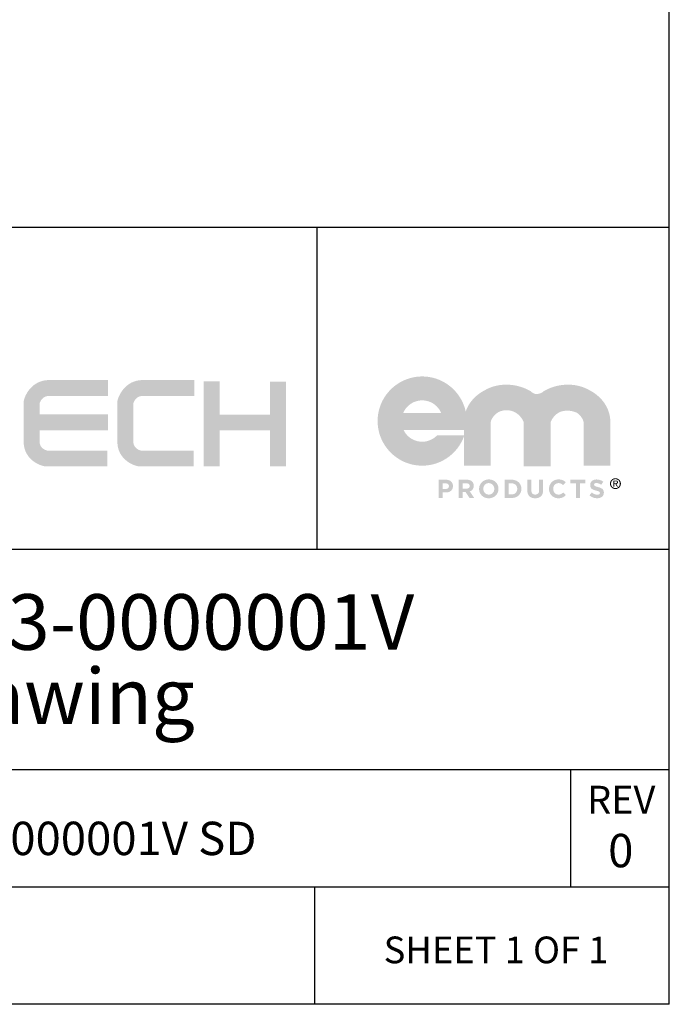
# Model space of a CAD drawing. Units: inches. Extents: x 0.5 to 10.5, y 0.5 to 7.9.
# Drawn here: x 9.3 to 10.5, y 0.5 to 2.3 of the extents above; entities that cross this region are included whole.
import ezdxf

# ---------------------------------------------------------------- set-up
doc = ezdxf.new("R2010")
doc.units = ezdxf.units.IN
doc.header["$MEASUREMENT"] = 0
for name, color, linetype in [('FORMAT', 7, 'Continuous'), ('LOGO_BLACK', 7, 'Continuous'), ('LOGO_BLUE', 152, 'Continuous')]:
    doc.layers.add(name, color=color, linetype=linetype)
doc.styles.add('SLDTEXTSTYLE0', font='TXT', dxfattribs={"width": 0.75})
doc.styles.add('SLDTEXTSTYLE2', font='TXT', dxfattribs={"width": 0.6875})

# ---------------------------------------------------------------- blocks, each defined once
blk = doc.blocks.new('SW_NOTE_1')
at = {"layer": 'FORMAT', "color": 0, "char_height": 0.104167, "attachment_point": 2, "style": 'SLDTEXTSTYLE0'}
for s, insert in [('OSCBE2-04PF-3-0000001V', (0.8577, 0.1343)), ('Sales Drawing', (0.8406, -0.0046))]:
    blk.add_mtext(s, dxfattribs=dict(at, insert=insert))

msp = doc.modelspace()

# ---------------------------------------------------------------- hatches: boundary and pattern name
at = {"layer": 'LOGO_BLACK'}
h = msp.add_hatch(color=256, dxfattribs=at)
edge = h.paths.add_edge_path(flags=0)
edge.add_spline(control_points=[(10.389359, 1.508421), (10.389283, 1.565004), (10.389429, 1.589934)], knot_values=[0, 0, 0, 1, 1, 1], weights=[1, 1, 1], degree=2, periodic=0)
edge.add_spline(control_points=[(10.389429, 1.589934), (10.389558, 1.613399), (10.376414, 1.636225), (10.350523, 1.649833)], knot_values=[0, 0, 0, 0, 1, 1, 1, 1], weights=[1, 1, 1, 1], degree=3, periodic=0)
edge.add_spline(control_points=[(10.350523, 1.649833), (10.337245, 1.657475), (10.322136, 1.660789), (10.307116, 1.660294)], knot_values=[0, 0, 0, 0, 1, 1, 1, 1], weights=[1, 1, 1, 1], degree=3, periodic=0)
edge.add_spline(control_points=[(10.307116, 1.660294), (10.29209, 1.659799), (10.277155, 1.655479), (10.264212, 1.64785)], knot_values=[0, 0, 0, 0, 1, 1, 1, 1], weights=[1, 1, 1, 1], degree=3, periodic=0)
edge.add_spline(control_points=[(10.264212, 1.64785), (10.26346, 1.647154), (10.262734, 1.646567), (10.262006, 1.646038)], knot_values=[0, 0, 0, 0, 1, 1, 1, 1], weights=[1, 1, 1, 1], degree=3, periodic=0)
edge.add_spline(control_points=[(10.262006, 1.646038), (10.260766, 1.645393), (10.259532, 1.644787), (10.258295, 1.644286)], knot_values=[0, 0, 0, 0, 1, 1, 1, 1], weights=[1, 1, 1, 1], degree=3, periodic=0)
edge.add_spline(control_points=[(10.258295, 1.644286), (10.252661, 1.641995), (10.247018, 1.641665), (10.240342, 1.64785)], knot_values=[0, 0, 0, 0, 1, 1, 1, 1], weights=[1, 1, 1, 1], degree=3, periodic=0)
edge.add_spline(control_points=[(10.240342, 1.64785), (10.227396, 1.655479), (10.212457, 1.659799), (10.197437, 1.660294)], knot_values=[0, 0, 0, 0, 1, 1, 1, 1], weights=[1, 1, 1, 1], degree=3, periodic=0)
edge.add_spline(control_points=[(10.197437, 1.660294), (10.182411, 1.660789), (10.167308, 1.657475), (10.154028, 1.649833)], knot_values=[0, 0, 0, 0, 1, 1, 1, 1], weights=[1, 1, 1, 1], degree=3, periodic=0)
edge.add_spline(control_points=[(10.154028, 1.649833), (10.135656, 1.640184), (10.123739, 1.625875), (10.118392, 1.610002)], knot_values=[0, 0, 0, 0, 1, 1, 1, 1], weights=[1, 1, 1, 1], degree=3, periodic=0)
edge.add_spline(control_points=[(10.118392, 1.610002), (10.110201, 1.647516), (10.076747, 1.675693), (10.036812, 1.675693)], knot_values=[0, 0, 0, 0, 1, 1, 1, 1], weights=[1, 1, 1, 1], degree=3, periodic=0)
edge.add_spline(control_points=[(10.036812, 1.675693), (9.990764, 1.675693), (9.953299, 1.638232), (9.953299, 1.592182)], knot_values=[0, 0, 0, 0, 1, 1, 1, 1], weights=[1, 1, 1, 1], degree=3, periodic=0)
edge.add_spline(control_points=[(9.953299, 1.592182), (9.953299, 1.546134), (9.990764, 1.508662), (10.036812, 1.508662)], knot_values=[0, 0, 0, 0, 1, 1, 1, 1], weights=[1, 1, 1, 1], degree=3, periodic=0)
edge.add_spline(control_points=[(10.036812, 1.508662), (10.072812, 1.508662), (10.103489, 1.531592), (10.1152, 1.563586)], knot_values=[0, 0, 0, 0, 1, 1, 1, 1], weights=[1, 1, 1, 1], degree=3, periodic=0)
edge.add_spline(control_points=[(10.1152, 1.563586), (10.115226, 1.53783), (10.11519, 1.508421)], knot_values=[0, 0, 0, 1, 1, 1], weights=[1, 1, 1], degree=2, periodic=0)
edge.add_line((10.11519, 1.508421), (10.140751, 1.508421))
edge.add_line((10.140751, 1.508421), (10.165319, 1.508421))
edge.add_line((10.165319, 1.508421), (10.165319, 1.54959))
edge.add_line((10.165319, 1.54959), (10.165319, 1.590749))
edge.add_spline(control_points=[(10.165319, 1.590749), (10.166625, 1.596102), (10.170953, 1.601489)], knot_values=[0, 0, 0, 1, 1, 1], weights=[1, 1, 1], degree=2, periodic=0)
edge.add_spline(control_points=[(10.170953, 1.601489), (10.175278, 1.606869), (10.182627, 1.612288), (10.194698, 1.612411)], knot_values=[0, 0, 0, 0, 1, 1, 1, 1], weights=[1, 1, 1, 1], degree=3, periodic=0)
edge.add_spline(control_points=[(10.194698, 1.612411), (10.206769, 1.612536), (10.214861, 1.60695), (10.219935, 1.601343)], knot_values=[0, 0, 0, 0, 1, 1, 1, 1], weights=[1, 1, 1, 1], degree=3, periodic=0)
edge.add_spline(control_points=[(10.219935, 1.601343), (10.225009, 1.595731), (10.227064, 1.590086)], knot_values=[0, 0, 0, 1, 1, 1], weights=[1, 1, 1], degree=2, periodic=0)
edge.add_line((10.227064, 1.590086), (10.227064, 1.548593))
edge.add_line((10.227064, 1.548593), (10.227064, 1.507094))
edge.add_line((10.227064, 1.507094), (10.252295, 1.507094))
edge.add_line((10.252295, 1.507094), (10.252614, 1.507094))
edge.add_line((10.252614, 1.507094), (10.277485, 1.507094))
edge.add_line((10.277485, 1.507094), (10.277517, 1.507094))
edge.add_line((10.277517, 1.507094), (10.277517, 1.549249))
edge.add_line((10.277517, 1.549249), (10.277517, 1.590171))
edge.add_spline(control_points=[(10.277517, 1.590171), (10.277792, 1.590878), (10.279894, 1.596119), (10.284612, 1.601343)], knot_values=[0, 0, 0, 0, 1, 1, 1, 1], weights=[1, 1, 1, 1], degree=3, periodic=0)
edge.add_spline(control_points=[(10.284612, 1.601343), (10.28733, 1.60434), (10.290909, 1.607322), (10.295498, 1.609435)], knot_values=[0, 0, 0, 0, 1, 1, 1, 1], weights=[1, 1, 1, 1], degree=3, periodic=0)
edge.add_spline(control_points=[(10.295498, 1.609435), (10.299062, 1.610713), (10.303289, 1.611532), (10.308312, 1.611581)], knot_values=[0, 0, 0, 0, 1, 1, 1, 1], weights=[1, 1, 1, 1], degree=3, periodic=0)
edge.add_spline(control_points=[(10.308312, 1.611581), (10.315862, 1.611657), (10.322143, 1.609877), (10.327254, 1.60735)], knot_values=[0, 0, 0, 0, 1, 1, 1, 1], weights=[1, 1, 1, 1], degree=3, periodic=0)
edge.add_spline(control_points=[(10.327254, 1.60735), (10.329875, 1.605587), (10.331955, 1.603531), (10.3336, 1.601489)], knot_values=[0, 0, 0, 0, 1, 1, 1, 1], weights=[1, 1, 1, 1], degree=3, periodic=0)
edge.add_spline(control_points=[(10.3336, 1.601489), (10.337924, 1.596102), (10.339228, 1.590749)], knot_values=[0, 0, 0, 1, 1, 1], weights=[1, 1, 1], degree=2, periodic=0)
edge.add_line((10.339228, 1.590749), (10.339228, 1.54959))
edge.add_line((10.339228, 1.54959), (10.339228, 1.508421))
edge.add_line((10.339228, 1.508421), (10.363803, 1.508421))
edge.add_line((10.363803, 1.508421), (10.389359, 1.508421))
edge = h.paths.add_edge_path(flags=0)
edge.add_line((10.072429, 1.607322), (10.001197, 1.607322))
edge.add_spline(control_points=[(10.001197, 1.607322), (10.007104, 1.621157), (10.020844, 1.630879), (10.036812, 1.630879)], knot_values=[0, 0, 0, 0, 1, 1, 1, 1], weights=[1, 1, 1, 1], degree=3, periodic=0)
edge.add_spline(control_points=[(10.036812, 1.630879), (10.052782, 1.630879), (10.066519, 1.621157), (10.072429, 1.607322)], knot_values=[0, 0, 0, 0, 1, 1, 1, 1], weights=[1, 1, 1, 1], degree=3, periodic=0)
edge = h.paths.add_edge_path(flags=0)
edge.add_line((10.071934, 1.575695), (10.115177, 1.575695))
edge.add_spline(control_points=[(10.115177, 1.575695), (10.115183, 1.572454), (10.11519, 1.569049), (10.115194, 1.565554)], knot_values=[0, 0, 0, 0, 1, 1, 1, 1], weights=[1, 1, 1, 1], degree=3, periodic=0)
edge.add_line((10.115194, 1.565554), (10.064832, 1.565554))
edge.add_spline(control_points=[(10.064832, 1.565554), (10.057779, 1.558129), (10.047837, 1.553483), (10.036812, 1.553483)], knot_values=[0, 0, 0, 0, 1, 1, 1, 1], weights=[1, 1, 1, 1], degree=3, periodic=0)
edge.add_spline(control_points=[(10.036812, 1.553483), (10.021356, 1.553483), (10.007995, 1.562589), (10.0018, 1.575716)], knot_values=[0, 0, 0, 0, 1, 1, 1, 1], weights=[1, 1, 1, 1], degree=3, periodic=0)
edge.add_line((10.0018, 1.575716), (10.071826, 1.575716))
edge.add_spline(control_points=[(10.071826, 1.575716), (10.071826, 1.575706), (10.071934, 1.575695)], knot_values=[0, 0, 0, 1, 1, 1], weights=[1, 1, 1], degree=2, periodic=0)
h = msp.add_hatch(color=256, dxfattribs=at)
edge = h.paths.add_edge_path(flags=0)
edge.add_spline(control_points=[(10.094456, 1.470381), (10.094456, 1.462488), (10.088315, 1.458397), (10.080666, 1.458397)], knot_values=[0, 0, 0, 0, 1, 1, 1, 1], weights=[1, 1, 1, 1], degree=3, periodic=0)
edge.add_line((10.080666, 1.458397), (10.074961, 1.458397))
edge.add_line((10.074961, 1.458397), (10.074961, 1.448156))
edge.add_line((10.074961, 1.448156), (10.067456, 1.448156))
edge.add_line((10.067456, 1.448156), (10.067456, 1.482275))
edge.add_line((10.067456, 1.482275), (10.081394, 1.482275))
edge.add_spline(control_points=[(10.081394, 1.482275), (10.089535, 1.482275), (10.094456, 1.477449), (10.094456, 1.470479)], knot_values=[0, 0, 0, 0, 1, 1, 1, 1], weights=[1, 1, 1, 1], degree=3, periodic=0)
edge.add_line((10.094456, 1.470479), (10.094456, 1.470381))
edge = h.paths.add_edge_path(flags=0)
edge.add_line((10.074961, 1.465071), (10.080907, 1.465071))
edge.add_spline(control_points=[(10.080907, 1.465071), (10.08466, 1.465071), (10.086855, 1.467314), (10.086855, 1.470235)], knot_values=[0, 0, 0, 0, 1, 1, 1, 1], weights=[1, 1, 1, 1], degree=3, periodic=0)
edge.add_line((10.086855, 1.470235), (10.086855, 1.470333))
edge.add_spline(control_points=[(10.086855, 1.470333), (10.086855, 1.473696), (10.084514, 1.475497), (10.080763, 1.475497)], knot_values=[0, 0, 0, 0, 1, 1, 1, 1], weights=[1, 1, 1, 1], degree=3, periodic=0)
edge.add_line((10.080763, 1.475497), (10.074961, 1.475497))
edge.add_line((10.074961, 1.475497), (10.074961, 1.465071))
h = msp.add_hatch(color=256, dxfattribs=at)
edge = h.paths.add_edge_path(flags=0)
edge.add_spline(control_points=[(10.133355, 1.470916), (10.133355, 1.465411), (10.130378, 1.46195), (10.126046, 1.460344)], knot_values=[0, 0, 0, 0, 1, 1, 1, 1], weights=[1, 1, 1, 1], degree=3, periodic=0)
edge.add_line((10.126046, 1.460344), (10.134379, 1.448158))
edge.add_line((10.134379, 1.448158), (10.125608, 1.448158))
edge.add_line((10.125608, 1.448158), (10.118297, 1.459076))
edge.add_line((10.118297, 1.459076), (10.1124, 1.459076))
edge.add_line((10.1124, 1.459076), (10.1124, 1.448158))
edge.add_line((10.1124, 1.448158), (10.104894, 1.448158))
edge.add_line((10.104894, 1.448158), (10.104894, 1.48227))
edge.add_line((10.104894, 1.48227), (10.120492, 1.48227))
edge.add_spline(control_points=[(10.120492, 1.48227), (10.128531, 1.48227), (10.133355, 1.478033), (10.133355, 1.471012)], knot_values=[0, 0, 0, 0, 1, 1, 1, 1], weights=[1, 1, 1, 1], degree=3, periodic=0)
edge.add_line((10.133355, 1.471012), (10.133355, 1.470916))
edge = h.paths.add_edge_path(flags=0)
edge.add_line((10.1124, 1.465701), (10.12, 1.465701))
edge.add_spline(control_points=[(10.12, 1.465701), (10.123656, 1.465701), (10.125754, 1.467653), (10.125754, 1.470527)], knot_values=[0, 0, 0, 0, 1, 1, 1, 1], weights=[1, 1, 1, 1], degree=3, periodic=0)
edge.add_line((10.125754, 1.470527), (10.125754, 1.470624))
edge.add_spline(control_points=[(10.125754, 1.470624), (10.125754, 1.473844), (10.12351, 1.475499), (10.119854, 1.475499)], knot_values=[0, 0, 0, 0, 1, 1, 1, 1], weights=[1, 1, 1, 1], degree=3, periodic=0)
edge.add_line((10.119854, 1.475499), (10.1124, 1.475499))
edge.add_line((10.1124, 1.475499), (10.1124, 1.465701))
h = msp.add_hatch(color=256, dxfattribs=at)
edge = h.paths.add_edge_path(flags=0)
edge.add_spline(control_points=[(10.179761, 1.465216), (10.179761, 1.455517), (10.172111, 1.447575), (10.161587, 1.447575)], knot_values=[0, 0, 0, 0, 1, 1, 1, 1], weights=[1, 1, 1, 1], degree=3, periodic=0)
edge.add_spline(control_points=[(10.161587, 1.447575), (10.151057, 1.447575), (10.143502, 1.45542), (10.143502, 1.465118)], knot_values=[0, 0, 0, 0, 1, 1, 1, 1], weights=[1, 1, 1, 1], degree=3, periodic=0)
edge.add_line((10.143502, 1.465118), (10.143502, 1.465216))
edge.add_spline(control_points=[(10.143502, 1.465216), (10.143502, 1.474914), (10.151154, 1.482856), (10.161682, 1.482856)], knot_values=[0, 0, 0, 0, 1, 1, 1, 1], weights=[1, 1, 1, 1], degree=3, periodic=0)
edge.add_spline(control_points=[(10.161682, 1.482856), (10.172208, 1.482856), (10.179761, 1.475012), (10.179761, 1.465313)], knot_values=[0, 0, 0, 0, 1, 1, 1, 1], weights=[1, 1, 1, 1], degree=3, periodic=0)
edge.add_line((10.179761, 1.465313), (10.179761, 1.465216))
edge = h.paths.add_edge_path(flags=0)
edge.add_spline(control_points=[(10.151349, 1.465216), (10.151349, 1.459365), (10.155639, 1.454493), (10.161682, 1.454493)], knot_values=[0, 0, 0, 0, 1, 1, 1, 1], weights=[1, 1, 1, 1], degree=3, periodic=0)
edge.add_spline(control_points=[(10.161682, 1.454493), (10.167727, 1.454493), (10.171916, 1.459268), (10.171916, 1.465118)], knot_values=[0, 0, 0, 0, 1, 1, 1, 1], weights=[1, 1, 1, 1], degree=3, periodic=0)
edge.add_line((10.171916, 1.465118), (10.171916, 1.465216))
edge.add_spline(control_points=[(10.171916, 1.465216), (10.171916, 1.471066), (10.16763, 1.475939), (10.161587, 1.475939)], knot_values=[0, 0, 0, 0, 1, 1, 1, 1], weights=[1, 1, 1, 1], degree=3, periodic=0)
edge.add_spline(control_points=[(10.161587, 1.475939), (10.155542, 1.475939), (10.151349, 1.471163), (10.151349, 1.465313)], knot_values=[0, 0, 0, 0, 1, 1, 1, 1], weights=[1, 1, 1, 1], degree=3, periodic=0)
edge.add_line((10.151349, 1.465313), (10.151349, 1.465216))
h = msp.add_hatch(color=256, dxfattribs=at)
edge = h.paths.add_edge_path(flags=0)
edge.add_spline(control_points=[(10.222755, 1.465216), (10.222755, 1.455612), (10.215347, 1.448157), (10.20463, 1.448157)], knot_values=[0, 0, 0, 0, 1, 1, 1, 1], weights=[1, 1, 1, 1], degree=3, periodic=0)
edge.add_line((10.20463, 1.448157), (10.191322, 1.448157))
edge.add_line((10.191322, 1.448157), (10.191322, 1.482274))
edge.add_line((10.191322, 1.482274), (10.20463, 1.482274))
edge.add_spline(control_points=[(10.20463, 1.482274), (10.215347, 1.482274), (10.222755, 1.474914), (10.222755, 1.465313)], knot_values=[0, 0, 0, 0, 1, 1, 1, 1], weights=[1, 1, 1, 1], degree=3, periodic=0)
edge.add_line((10.222755, 1.465313), (10.222755, 1.465216))
edge = h.paths.add_edge_path(flags=0)
edge.add_line((10.198828, 1.454935), (10.20463, 1.454935))
edge.add_spline(control_points=[(10.20463, 1.454935), (10.21077, 1.454935), (10.214911, 1.459075), (10.214911, 1.465118)], knot_values=[0, 0, 0, 0, 1, 1, 1, 1], weights=[1, 1, 1, 1], degree=3, periodic=0)
edge.add_line((10.214911, 1.465118), (10.214911, 1.465216))
edge.add_spline(control_points=[(10.214911, 1.465216), (10.214911, 1.471259), (10.21077, 1.475496), (10.20463, 1.475496)], knot_values=[0, 0, 0, 0, 1, 1, 1, 1], weights=[1, 1, 1, 1], degree=3, periodic=0)
edge.add_line((10.20463, 1.475496), (10.198828, 1.475496))
edge.add_line((10.198828, 1.475496), (10.198828, 1.454935))
h = msp.add_hatch(color=256, dxfattribs=at)
edge = h.paths.add_edge_path(flags=0)
edge.add_spline(control_points=[(10.263509, 1.463022), (10.263509, 1.45269), (10.257709, 1.447623), (10.248548, 1.447623)], knot_values=[0, 0, 0, 0, 1, 1, 1, 1], weights=[1, 1, 1, 1], degree=3, periodic=0)
edge.add_spline(control_points=[(10.248548, 1.447623), (10.239387, 1.447623), (10.23378, 1.452739), (10.23378, 1.462778)], knot_values=[0, 0, 0, 0, 1, 1, 1, 1], weights=[1, 1, 1, 1], degree=3, periodic=0)
edge.add_line((10.23378, 1.462778), (10.23378, 1.482275))
edge.add_line((10.23378, 1.482275), (10.241286, 1.482275))
edge.add_line((10.241286, 1.482275), (10.241286, 1.462973))
edge.add_spline(control_points=[(10.241286, 1.462973), (10.241286, 1.457419), (10.244063, 1.45454), (10.248646, 1.45454)], knot_values=[0, 0, 0, 0, 1, 1, 1, 1], weights=[1, 1, 1, 1], degree=3, periodic=0)
edge.add_spline(control_points=[(10.248646, 1.45454), (10.253222, 1.45454), (10.256005, 1.457321), (10.256005, 1.46273)], knot_values=[0, 0, 0, 0, 1, 1, 1, 1], weights=[1, 1, 1, 1], degree=3, periodic=0)
edge.add_line((10.256005, 1.46273), (10.256005, 1.482275))
edge.add_line((10.256005, 1.482275), (10.263509, 1.482275))
edge.add_line((10.263509, 1.482275), (10.263509, 1.463022))
h = msp.add_hatch(color=256, dxfattribs=at)
edge = h.paths.add_edge_path(flags=0)
edge.add_spline(control_points=[(10.306018, 1.453666), (10.302508, 1.449913), (10.298609, 1.447574), (10.292027, 1.447574)], knot_values=[0, 0, 0, 0, 1, 1, 1, 1], weights=[1, 1, 1, 1], degree=3, periodic=0)
edge.add_spline(control_points=[(10.292027, 1.447574), (10.281987, 1.447574), (10.27453, 1.455321), (10.27453, 1.465117)], knot_values=[0, 0, 0, 0, 1, 1, 1, 1], weights=[1, 1, 1, 1], degree=3, periodic=0)
edge.add_line((10.27453, 1.465117), (10.27453, 1.465214))
edge.add_spline(control_points=[(10.27453, 1.465214), (10.27453, 1.474915), (10.281841, 1.482857), (10.292323, 1.482857)], knot_values=[0, 0, 0, 0, 1, 1, 1, 1], weights=[1, 1, 1, 1], degree=3, periodic=0)
edge.add_spline(control_points=[(10.292323, 1.482857), (10.298756, 1.482857), (10.302604, 1.480715), (10.305774, 1.477595)], knot_values=[0, 0, 0, 0, 1, 1, 1, 1], weights=[1, 1, 1, 1], degree=3, periodic=0)
edge.add_line((10.305774, 1.477595), (10.300993, 1.472083))
edge.add_spline(control_points=[(10.300993, 1.472083), (10.298362, 1.474477), (10.295686, 1.475939), (10.292274, 1.475939)], knot_values=[0, 0, 0, 0, 1, 1, 1, 1], weights=[1, 1, 1, 1], degree=3, periodic=0)
edge.add_spline(control_points=[(10.292274, 1.475939), (10.286521, 1.475939), (10.282377, 1.471162), (10.282377, 1.465312)], knot_values=[0, 0, 0, 0, 1, 1, 1, 1], weights=[1, 1, 1, 1], degree=3, periodic=0)
edge.add_line((10.282377, 1.465312), (10.282377, 1.465214))
edge.add_spline(control_points=[(10.282377, 1.465214), (10.282377, 1.459366), (10.286424, 1.454491), (10.292274, 1.454491)], knot_values=[0, 0, 0, 0, 1, 1, 1, 1], weights=[1, 1, 1, 1], degree=3, periodic=0)
edge.add_spline(control_points=[(10.292274, 1.454491), (10.296173, 1.454491), (10.298561, 1.456056), (10.301236, 1.458492)], knot_values=[0, 0, 0, 0, 1, 1, 1, 1], weights=[1, 1, 1, 1], degree=3, periodic=0)
edge.add_line((10.301236, 1.458492), (10.306018, 1.453666))
msp.add_hatch(color=256, dxfattribs=at).paths.add_polyline_path([(10.342725, 1.475352), (10.332341, 1.475352), (10.332341, 1.448157), (10.324835, 1.448157), (10.324835, 1.475352), (10.314457, 1.475352), (10.314457, 1.482275), (10.342725, 1.482275)], flags=0)
h = msp.add_hatch(color=256, dxfattribs=at)
edge = h.paths.add_edge_path(flags=0)
edge.add_spline(control_points=[(10.377283, 1.458244), (10.377283, 1.451473), (10.372118, 1.447672), (10.364758, 1.447672)], knot_values=[0, 0, 0, 0, 1, 1, 1, 1], weights=[1, 1, 1, 1], degree=3, periodic=0)
edge.add_spline(control_points=[(10.364758, 1.447672), (10.359594, 1.447672), (10.35438, 1.449473), (10.350282, 1.453128)], knot_values=[0, 0, 0, 0, 1, 1, 1, 1], weights=[1, 1, 1, 1], degree=3, periodic=0)
edge.add_line((10.350282, 1.453128), (10.354719, 1.458443))
edge.add_spline(control_points=[(10.354719, 1.458443), (10.357786, 1.45591), (10.361005, 1.454297), (10.364904, 1.454297)], knot_values=[0, 0, 0, 0, 1, 1, 1, 1], weights=[1, 1, 1, 1], degree=3, periodic=0)
edge.add_spline(control_points=[(10.364904, 1.454297), (10.367971, 1.454297), (10.369826, 1.455516), (10.369826, 1.457516)], knot_values=[0, 0, 0, 0, 1, 1, 1, 1], weights=[1, 1, 1, 1], degree=3, periodic=0)
edge.add_line((10.369826, 1.457516), (10.369826, 1.457614))
edge.add_spline(control_points=[(10.369826, 1.457614), (10.369826, 1.459512), (10.368657, 1.460488), (10.362957, 1.461949)], knot_values=[0, 0, 0, 0, 1, 1, 1, 1], weights=[1, 1, 1, 1], degree=3, periodic=0)
edge.add_spline(control_points=[(10.362957, 1.461949), (10.356084, 1.463705), (10.351646, 1.465604), (10.351646, 1.472382)], knot_values=[0, 0, 0, 0, 1, 1, 1, 1], weights=[1, 1, 1, 1], degree=3, periodic=0)
edge.add_line((10.351646, 1.472382), (10.351646, 1.472479))
edge.add_spline(control_points=[(10.351646, 1.472479), (10.351646, 1.478668), (10.356618, 1.48276), (10.363588, 1.48276)], knot_values=[0, 0, 0, 0, 1, 1, 1, 1], weights=[1, 1, 1, 1], degree=3, periodic=0)
edge.add_spline(control_points=[(10.363588, 1.48276), (10.36856, 1.48276), (10.372802, 1.481202), (10.376258, 1.478425)], knot_values=[0, 0, 0, 0, 1, 1, 1, 1], weights=[1, 1, 1, 1], degree=3, periodic=0)
edge.add_line((10.376258, 1.478425), (10.372359, 1.472769))
edge.add_spline(control_points=[(10.372359, 1.472769), (10.369341, 1.474867), (10.366365, 1.476134), (10.36349, 1.476134)], knot_values=[0, 0, 0, 0, 1, 1, 1, 1], weights=[1, 1, 1, 1], degree=3, periodic=0)
edge.add_spline(control_points=[(10.36349, 1.476134), (10.360618, 1.476134), (10.359103, 1.474818), (10.359103, 1.473156)], knot_values=[0, 0, 0, 0, 1, 1, 1, 1], weights=[1, 1, 1, 1], degree=3, periodic=0)
edge.add_line((10.359103, 1.473156), (10.359103, 1.473061))
edge.add_spline(control_points=[(10.359103, 1.473061), (10.359103, 1.470824), (10.360569, 1.470089), (10.366462, 1.46858)], knot_values=[0, 0, 0, 0, 1, 1, 1, 1], weights=[1, 1, 1, 1], degree=3, periodic=0)
edge.add_spline(control_points=[(10.366462, 1.46858), (10.373384, 1.466775), (10.377283, 1.464287), (10.377283, 1.458346)], knot_values=[0, 0, 0, 0, 1, 1, 1, 1], weights=[1, 1, 1, 1], degree=3, periodic=0)
edge.add_line((10.377283, 1.458346), (10.377283, 1.458244))
h = msp.add_hatch(color=256, dxfattribs=at)
edge = h.paths.add_edge_path(flags=0)
edge.add_spline(control_points=[(10.399008, 1.485055), (10.404507, 1.485055), (10.409182, 1.4808), (10.409182, 1.47502)], knot_values=[0, 0, 0, 0, 1, 1, 1, 1], weights=[1, 1, 1, 1], degree=3, periodic=0)
edge.add_spline(control_points=[(10.409182, 1.47502), (10.409182, 1.469186), (10.404507, 1.464917), (10.399008, 1.464917)], knot_values=[0, 0, 0, 0, 1, 1, 1, 1], weights=[1, 1, 1, 1], degree=3, periodic=0)
edge.add_spline(control_points=[(10.399008, 1.464917), (10.393481, 1.464917), (10.388797, 1.469186), (10.388797, 1.47502)], knot_values=[0, 0, 0, 0, 1, 1, 1, 1], weights=[1, 1, 1, 1], degree=3, periodic=0)
edge.add_spline(control_points=[(10.388797, 1.47502), (10.388797, 1.4808), (10.393481, 1.485055), (10.399008, 1.485055)], knot_values=[0, 0, 0, 0, 1, 1, 1, 1], weights=[1, 1, 1, 1], degree=3, periodic=0)
edge = h.paths.add_edge_path(flags=0)
edge.add_spline(control_points=[(10.399008, 1.466604), (10.403558, 1.466604), (10.407155, 1.470162), (10.407155, 1.47502)], knot_values=[0, 0, 0, 0, 1, 1, 1, 1], weights=[1, 1, 1, 1], degree=3, periodic=0)
edge.add_spline(control_points=[(10.407155, 1.47502), (10.407155, 1.479782), (10.403558, 1.483383), (10.399008, 1.483383)], knot_values=[0, 0, 0, 0, 1, 1, 1, 1], weights=[1, 1, 1, 1], degree=3, periodic=0)
edge.add_spline(control_points=[(10.399008, 1.483383), (10.394408, 1.483383), (10.390812, 1.479782), (10.390812, 1.47502)], knot_values=[0, 0, 0, 0, 1, 1, 1, 1], weights=[1, 1, 1, 1], degree=3, periodic=0)
edge.add_spline(control_points=[(10.390812, 1.47502), (10.390812, 1.470162), (10.394408, 1.466604), (10.399008, 1.466604)], knot_values=[0, 0, 0, 0, 1, 1, 1, 1], weights=[1, 1, 1, 1], degree=3, periodic=0)
h = msp.add_hatch(dxfattribs=at)
h.set_pattern_fill('ANSI31', color=256, style=0)
edge = h.paths.add_edge_path(flags=0)
edge.add_spline(control_points=[(10.403645, 1.477496), (10.403645, 1.475409), (10.402339, 1.474509), (10.400642, 1.474298)], knot_values=[0, 0, 0, 0, 1, 1, 1, 1], weights=[1, 1, 1, 1], degree=3, periodic=0)
edge.add_line((10.400642, 1.474298), (10.403942, 1.469186))
edge.add_line((10.403942, 1.469186), (10.401967, 1.469186))
edge.add_line((10.401967, 1.469186), (10.398906, 1.474211))
edge.add_line((10.398906, 1.474211), (10.396889, 1.474211))
edge.add_line((10.396889, 1.474211), (10.396889, 1.469186))
edge.add_line((10.396889, 1.469186), (10.395126, 1.469186))
edge.add_line((10.395126, 1.469186), (10.395126, 1.4808))
edge.add_line((10.395126, 1.4808), (10.399541, 1.4808))
edge.add_spline(control_points=[(10.399541, 1.4808), (10.40228, 1.4808), (10.403645, 1.479782), (10.403645, 1.477496)], knot_values=[0, 0, 0, 0, 1, 1, 1, 1], weights=[1, 1, 1, 1], degree=3, periodic=0)
edge = h.paths.add_edge_path(flags=0)
edge.add_spline(control_points=[(10.398997, 1.475705), (10.400485, 1.475705), (10.401816, 1.475813), (10.401816, 1.477604)], knot_values=[0, 0, 0, 0, 1, 1, 1, 1], weights=[1, 1, 1, 1], degree=3, periodic=0)
edge.add_spline(control_points=[(10.401816, 1.477604), (10.401816, 1.479037), (10.400506, 1.479308), (10.399276, 1.479308)], knot_values=[0, 0, 0, 0, 1, 1, 1, 1], weights=[1, 1, 1, 1], degree=3, periodic=0)
edge.add_line((10.399276, 1.479308), (10.396889, 1.479308))
edge.add_line((10.396889, 1.479308), (10.396889, 1.475705))
edge.add_line((10.396889, 1.475705), (10.398997, 1.475705))
h = msp.add_hatch(color=256, dxfattribs=at)
edge = h.paths.add_edge_path(flags=0)
edge.add_spline(control_points=[(10.403645, 1.477496), (10.403645, 1.475409), (10.402339, 1.474509), (10.400642, 1.474298)], knot_values=[0, 0, 0, 0, 1, 1, 1, 1], weights=[1, 1, 1, 1], degree=3, periodic=0)
edge.add_line((10.400642, 1.474298), (10.403942, 1.469186))
edge.add_line((10.403942, 1.469186), (10.401967, 1.469186))
edge.add_line((10.401967, 1.469186), (10.398906, 1.474211))
edge.add_line((10.398906, 1.474211), (10.396889, 1.474211))
edge.add_line((10.396889, 1.474211), (10.396889, 1.469186))
edge.add_line((10.396889, 1.469186), (10.395126, 1.469186))
edge.add_line((10.395126, 1.469186), (10.395126, 1.4808))
edge.add_line((10.395126, 1.4808), (10.399541, 1.4808))
edge.add_spline(control_points=[(10.399541, 1.4808), (10.40228, 1.4808), (10.403645, 1.479782), (10.403645, 1.477496)], knot_values=[0, 0, 0, 0, 1, 1, 1, 1], weights=[1, 1, 1, 1], degree=3, periodic=0)
edge = h.paths.add_edge_path(flags=0)
edge.add_spline(control_points=[(10.398997, 1.475705), (10.400485, 1.475705), (10.401816, 1.475813), (10.401816, 1.477604)], knot_values=[0, 0, 0, 0, 1, 1, 1, 1], weights=[1, 1, 1, 1], degree=3, periodic=0)
edge.add_spline(control_points=[(10.401816, 1.477604), (10.401816, 1.479037), (10.400506, 1.479308), (10.399276, 1.479308)], knot_values=[0, 0, 0, 0, 1, 1, 1, 1], weights=[1, 1, 1, 1], degree=3, periodic=0)
edge.add_line((10.399276, 1.479308), (10.396889, 1.479308))
edge.add_line((10.396889, 1.479308), (10.396889, 1.475705))
edge.add_line((10.396889, 1.475705), (10.398997, 1.475705))
at = {"layer": 'LOGO_BLUE'}
h = msp.add_hatch(color=256, dxfattribs=at)
edge = h.paths.add_edge_path(flags=0)
edge.add_spline(control_points=[(9.33533, 1.668861), (9.306781, 1.667635), (9.293549, 1.643793), (9.290408, 1.631348)], knot_values=[0, 0, 0, 0, 1, 1, 1, 1], weights=[1, 1, 1, 1], degree=3, periodic=0)
edge.add_line((9.290408, 1.631348), (9.289969, 1.62958))
edge.add_line((9.289969, 1.62958), (9.289969, 1.555572))
edge.add_spline(control_points=[(9.289969, 1.555572), (9.288823, 1.523529), (9.315311, 1.509974), (9.329482, 1.507334)], knot_values=[0, 0, 0, 0, 1, 1, 1, 1], weights=[1, 1, 1, 1], degree=3, periodic=0)
edge.add_line((9.329482, 1.507334), (9.33083, 1.507084))
edge.add_line((9.33083, 1.507084), (9.446783, 1.507084))
edge.add_line((9.446783, 1.507084), (9.446783, 1.536889))
edge.add_spline(control_points=[(9.446783, 1.536889), (9.337952, 1.536889), (9.334147, 1.536889)], knot_values=[0, 0, 0, 1, 1, 1], weights=[1, 1, 1], degree=2, periodic=0)
edge.add_spline(control_points=[(9.334147, 1.536889), (9.329885, 1.537944), (9.319762, 1.541676), (9.319762, 1.554213)], knot_values=[0, 0, 0, 0, 1, 1, 1, 1], weights=[1, 1, 1, 1], degree=3, periodic=0)
edge.add_spline(control_points=[(9.319762, 1.554213), (9.319762, 1.55431), (9.319762, 1.563335), (9.319762, 1.574896)], knot_values=[0, 0, 0, 0, 1, 1, 1, 1], weights=[1, 1, 1, 1], degree=3, periodic=0)
edge.add_line((9.319762, 1.574896), (9.44782, 1.574896))
edge.add_line((9.44782, 1.574896), (9.44782, 1.604726))
edge.add_line((9.44782, 1.604726), (9.319762, 1.604726))
edge.add_spline(control_points=[(9.319762, 1.604726), (9.319762, 1.615293), (9.319762, 1.623799), (9.319762, 1.625311)], knot_values=[0, 0, 0, 0, 1, 1, 1, 1], weights=[1, 1, 1, 1], degree=3, periodic=0)
edge.add_spline(control_points=[(9.319762, 1.625311), (9.320927, 1.628738), (9.325055, 1.638598), (9.335976, 1.639062)], knot_values=[0, 0, 0, 0, 1, 1, 1, 1], weights=[1, 1, 1, 1], degree=3, periodic=0)
edge.add_line((9.335976, 1.639062), (9.44782, 1.639056))
edge.add_line((9.44782, 1.639056), (9.44782, 1.668861))
edge.add_line((9.44782, 1.668861), (9.33533, 1.668861))
h = msp.add_hatch(color=256, dxfattribs=at)
edge = h.paths.add_edge_path(flags=0)
edge.add_spline(control_points=[(9.510925, 1.668861), (9.482363, 1.667635), (9.469155, 1.643775), (9.466052, 1.631348)], knot_values=[0, 0, 0, 0, 1, 1, 1, 1], weights=[1, 1, 1, 1], degree=3, periodic=0)
edge.add_line((9.466052, 1.631348), (9.465594, 1.629555))
edge.add_line((9.465594, 1.629555), (9.465594, 1.555572))
edge.add_spline(control_points=[(9.465594, 1.555572), (9.464411, 1.523547), (9.490906, 1.509974), (9.505126, 1.507334)], knot_values=[0, 0, 0, 0, 1, 1, 1, 1], weights=[1, 1, 1, 1], degree=3, periodic=0)
edge.add_line((9.505126, 1.507334), (9.506431, 1.507084))
edge.add_line((9.506431, 1.507084), (9.608603, 1.507084))
edge.add_line((9.608603, 1.507084), (9.608603, 1.536889))
edge.add_spline(control_points=[(9.608603, 1.536889), (9.513565, 1.536889), (9.509754, 1.536889)], knot_values=[0, 0, 0, 1, 1, 1], weights=[1, 1, 1], degree=2, periodic=0)
edge.add_spline(control_points=[(9.509754, 1.536889), (9.505534, 1.537944), (9.495375, 1.541676), (9.495375, 1.554182)], knot_values=[0, 0, 0, 0, 1, 1, 1, 1], weights=[1, 1, 1, 1], degree=3, periodic=0)
edge.add_spline(control_points=[(9.495375, 1.554182), (9.495375, 1.554463), (9.495418, 1.620805), (9.495418, 1.625311)], knot_values=[0, 0, 0, 0, 1, 1, 1, 1], weights=[1, 1, 1, 1], degree=3, periodic=0)
edge.add_spline(control_points=[(9.495418, 1.625311), (9.496534, 1.628738), (9.500717, 1.638598), (9.511577, 1.639062)], knot_values=[0, 0, 0, 0, 1, 1, 1, 1], weights=[1, 1, 1, 1], degree=3, periodic=0)
edge.add_line((9.511577, 1.639062), (9.609628, 1.639056))
edge.add_line((9.609628, 1.639056), (9.609628, 1.668861))
edge.add_line((9.609628, 1.668861), (9.510925, 1.668861))
msp.add_hatch(color=256, dxfattribs=at).paths.add_polyline_path([(9.781295, 1.666013), (9.751472, 1.666013), (9.751472, 1.604311), (9.657324, 1.604311), (9.657324, 1.666587), (9.627543, 1.666587), (9.627543, 1.507084), (9.657324, 1.507084), (9.657324, 1.574518), (9.751472, 1.574518), (9.751472, 1.507084), (9.781295, 1.507084)], flags=0)

# ---------------------------------------------------------------- linework, layer by layer
at = {"layer": 'FORMAT'}
for p, q in [((10.499997, 0.500002), (10.499997, 7.875002)), ((10.499997, 1.954857), (7.799997, 1.954857)), ((9.840116, 1.352524), (9.840116, 1.954857)), ((7.799997, 1.352524), (10.499997, 1.352524)), ((7.799997, 0.940002), (10.499997, 0.940002)), ((10.315047, 0.940002), (10.315047, 0.720002)), ((7.799997, 0.720002), (10.499997, 0.720002)), ((9.835191, 0.720002), (9.835191, 0.500002)), ((10.499997, 0.500002), (0.499997, 0.500002))]:
    msp.add_line(p, q, dxfattribs=at)

# ---------------------------------------------------------------- block references
msp.add_blockref('SW_NOTE_1', (8.30247, 1.133695), dxfattribs=at)

# ---------------------------------------------------------------- texts
for s, insert, char_height, attachment_point, style in [('REV', (10.345967, 0.90921), 0.0520833, 1, 'SLDTEXTSTYLE0'), ('OSCBE2-04PF-3-0000001V SD', (9.145034, 0.841913), 0.0625, 2, 'SLDTEXTSTYLE0'), ('0', (10.408999, 0.819141), 0.0625, 2, 'SLDTEXTSTYLE0'), ('SHEET 1 OF 1', (10.175257, 0.626873), 0.05, 2, 'SLDTEXTSTYLE2')]:
    msp.add_mtext(s, dxfattribs=dict(at, insert=insert, char_height=char_height, attachment_point=attachment_point, style=style))

doc.saveas('drawing.dxf')
